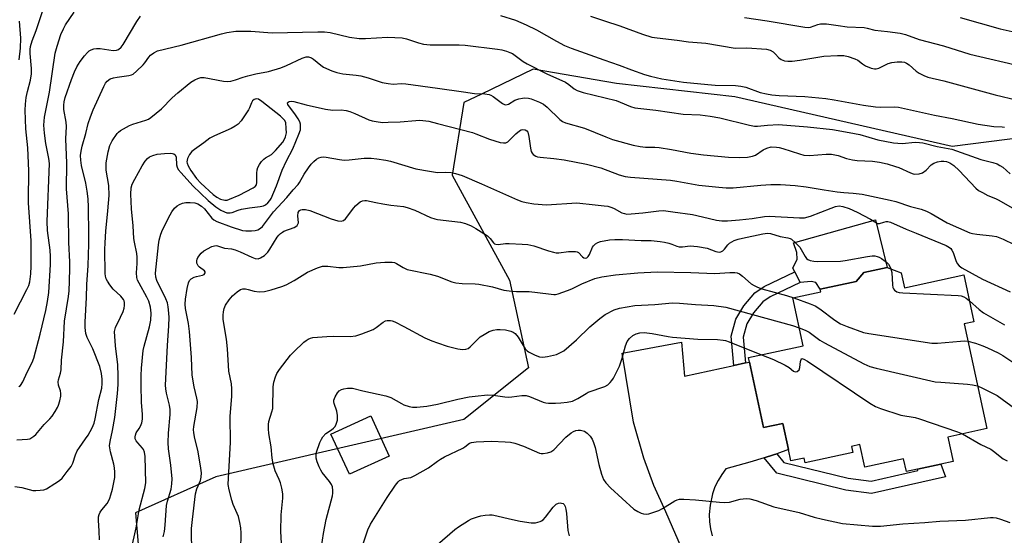
# Model space of a CAD drawing. Units: inches. Extents: x 1303766 to 1309766, y 553447 to 557448.
# Drawn here: x 1307867 to 1308181, y 554017 to 554182 of the extents above; entities that cross this region are included whole.
import ezdxf

# ---------------------------------------------------------------- set-up
doc = ezdxf.new("R2010")
doc.units = ezdxf.units.IN
doc.header["$MEASUREMENT"] = 0
for name, color, linetype in [('BLDG-Footprint', 5, 'Continuous'), ('CULTRL-Pad', 6, 'Continuous'), ('NTRL-Trees', 3, 'Continuous'), ('TRANS-Driveway', 251, 'Continuous'), ('TRANS-Non Street Sidewalk', 7, 'Continuous'), ('Undefined', 1, 'Continuous')]:
    doc.layers.add(name, color=color, linetype=linetype)

msp = doc.modelspace()

# ---------------------------------------------------------------- linework, layer by layer
at = {"layer": 'BLDG-Footprint'}
for points, elevation in [([(1308147.87, 554100.85), (1308148.91, 554096.08), (1308167.83, 554100.19), (1308171.08, 554085.26), (1308167.93, 554084.58), (1308175.19, 554051.16), (1308162.79, 554048.47), (1308164.47, 554040.73), (1308160.59, 554039.88), (1308153.14, 554038.27), (1308149.54, 554037.49), (1308148.65, 554041.59), (1308136.27, 554038.9), (1308134.71, 554046.09), (1308132.01, 554045.5), (1308132.44, 554043.55), (1308117.24, 554040.25), (1308116.91, 554041.78), (1308112.69, 554040.86), (1308111.91, 554044.49), (1308110.1, 554052.82), (1308104.01, 554051.5), (1308099.47, 554072.38), (1308099.16, 554073.82), (1308116.62, 554077.61), (1308113.31, 554092.83), (1308122.27, 554094.77), (1308122.08, 554095.64), (1308133.58, 554098.13), (1308135.98, 554100.98), (1308143.43, 554102.59)], 440.43), ([(1307984.54, 554042.44), (1307971.85, 554036.6), (1307965.95, 554049.41), (1307978.64, 554055.25)], 443.29)]:
    msp.add_lwpolyline(points, close=True, dxfattribs=dict(at, elevation=elevation))
at = {"layer": 'CULTRL-Pad'}
msp.add_lwpolyline([(1308133.58, 554098.13), (1308122.08, 554095.64), (1308120.65, 554097.74), (1308119.15, 554098.1), (1308115.68, 554097.78), (1308113.91, 554101.15), (1308113.28, 554102.36), (1308114.75, 554105.19), (1308114.64, 554107.34), (1308113.57, 554110.43), (1308139.69, 554117.73), (1308143.43, 554102.59), (1308135.98, 554100.98)], close=True, dxfattribs=at)
at = {"layer": 'NTRL-Trees'}
msp.add_lwpolyline([(1308236.03, 554150.29), (1308164.19, 554141.16), (1308094.79, 554156.99), (1308057.04, 554161.25), (1308030.5, 554165.77), (1308013.96, 554157.85), (1308008.34, 554155.16), (1308004.69, 554132.03), (1308022.95, 554098.54), (1308029.04, 554070.54), (1308008.34, 554054.1), (1307929.19, 554035.83), (1307903.62, 554024.27), (1307909.5, 553955.61)], dxfattribs=at)
at = {"layer": 'TRANS-Driveway'}
msp.add_lwpolyline([(1308085.98, 553994.36), (1308072.79, 554024.68), (1308068.98, 554033.07), (1308065.77, 554041.7), (1308062.5, 554053.2), (1308058.83, 554075.28), (1308077.79, 554078.72), (1308078.78, 554067.94), (1308094.48, 554071.31), (1308098.23, 554072.11), (1308099.47, 554072.38), (1308104.01, 554051.5), (1308110.1, 554052.82), (1308111.91, 554044.49), (1308108.2, 554043.17), (1308107.11, 554042.8), (1308104.21, 554041.87), (1308099.59, 554040.43), (1308091.97, 554038.37), (1308090.63, 554036.55), (1308089.46, 554034.6), (1308088.49, 554032.56), (1308087.72, 554030.43), (1308086.92, 554026.74), (1308086.68, 554023.74), (1308086.77, 554021.48), (1308087.07, 554019.23), (1308087.6, 554017.03)], dxfattribs=at)
at = {"layer": 'TRANS-Non Street Sidewalk'}
for points in [[(1308098.23, 554072.11), (1308094.48, 554071.31), (1308093.65, 554080.66), (1308095.13, 554086.07), (1308097.65, 554090.29), (1308101.17, 554094.43), (1308104.17, 554096.51), (1308113.91, 554101.15), (1308115.68, 554097.78), (1308106.08, 554093.2), (1308103.75, 554091.59), (1308100.75, 554088.07), (1308098.67, 554084.56), (1308097.5, 554080.31)], [(1308104.21, 554041.87), (1308107.11, 554042.8), (1308108.2, 554043.17), (1308110.43, 554040.42), (1308130.93, 554035.38), (1308138.28, 554034.42), (1308153.23, 554037.85), (1308153.14, 554038.27), (1308160.59, 554039.88), (1308162.03, 554035.84), (1308138.47, 554030.44), (1308130.2, 554031.51), (1308108.2, 554036.93)]]:
    msp.add_lwpolyline(points, close=True, dxfattribs=at)
at = {"layer": 'Undefined'}
for points, elevation in [([(1307864.89, 554087.65), (1307868.98, 554095.53), (1307869.55, 554096.83), (1307869.87, 554097.93), (1307870.2, 554100.58), (1307870.32, 554102.97), (1307870.29, 554111.04), (1307869.47, 554123.12), (1307869.48, 554126.22), (1307869.63, 554130.98), (1307869.61, 554133.33), (1307869.26, 554140.75), (1307868.61, 554146.71), (1307868.39, 554152.68), (1307868.49, 554154.63), (1307868.78, 554156.76), (1307869.16, 554158.62), (1307870.09, 554162.25), (1307870.4, 554164.25), (1307870.41, 554165.97), (1307870, 554170.81), (1307870.02, 554172.06), (1307870.14, 554173.02), (1307870.63, 554174.83), (1307871.93, 554178.16), (1307874.31, 554185.11)], 422), ([(1307866.41, 554064.62), (1307866.92, 554064.95), (1307867.65, 554066.06), (1307869.05, 554069.21), (1307870.62, 554072.26), (1307871.18, 554073.69), (1307873.24, 554081.26), (1307875.03, 554088.86), (1307875.54, 554091.71), (1307875.94, 554094.6), (1307876.45, 554103.46), (1307876.51, 554106.03), (1307876.37, 554108.08), (1307875.54, 554114.39), (1307875.42, 554117.22), (1307876.14, 554135.74), (1307875.99, 554137.3), (1307875.06, 554142.1), (1307874.57, 554145.33), (1307874.42, 554147.89), (1307874.63, 554150.45), (1307876.14, 554158.43), (1307878.01, 554170.92), (1307878.6, 554173.17), (1307879.83, 554176.8), (1307880.61, 554178.64), (1307881.29, 554179.97), (1307884.02, 554184.01)], 424), ([(1307865.8, 554047.58), (1307869.12, 554047.76), (1307869.9, 554047.96), (1307870.59, 554048.29), (1307871.23, 554048.73), (1307871.83, 554049.27), (1307874.45, 554052.49), (1307876.26, 554054.32), (1307876.99, 554055.17), (1307877.97, 554056.62), (1307878.71, 554057.87), (1307879.05, 554058.68), (1307879.46, 554060.08), (1307879.78, 554061.51), (1307879.84, 554062.36), (1307879.68, 554063.17), (1307879.09, 554065.07), (1307878.98, 554066.04), (1307879.09, 554066.77), (1307879.71, 554068.82), (1307879.9, 554069.87), (1307879.99, 554072.96), (1307880.63, 554078.84), (1307880.98, 554085.48), (1307882.2, 554093.33), (1307882.41, 554095.15), (1307882.61, 554098.24), (1307882.7, 554102.35), (1307882.67, 554104.38), (1307882.32, 554110.51), (1307882.19, 554119.62), (1307881.64, 554127.6), (1307881.73, 554135.84), (1307881.35, 554143.56), (1307881.59, 554147.5), (1307881.45, 554148.88), (1307880.76, 554152.91), (1307880.7, 554154.32), (1307880.84, 554155.4), (1307881.21, 554156.76), (1307883.16, 554162.48), (1307884.1, 554164.96), (1307884.92, 554166.52), (1307886, 554168.28), (1307887.36, 554170.08), (1307888.27, 554171.14), (1307888.83, 554171.62), (1307889.52, 554172), (1307890.33, 554172.26), (1307891.17, 554172.4), (1307892.35, 554172.34), (1307896.51, 554171.72), (1307897.56, 554171.81), (1307898.22, 554172.1), (1307899.01, 554172.81), (1307899.68, 554173.69), (1307904, 554181.01), (1307905.16, 554182.67)], 426), ([(1307866.53, 554168.81), (1307866.93, 554172.52), (1307867.04, 554175.65), (1307866.56, 554181.05)], 420), ([(1308097.91, 554182.3), (1308105.13, 554181.23), (1308117.12, 554179.15), (1308118.18, 554179.11), (1308118.99, 554179.21), (1308121.31, 554180.05), (1308122.1, 554180.23), (1308124.07, 554180.24), (1308127.78, 554179.67), (1308130.62, 554179.33), (1308136.03, 554179.05), (1308137.09, 554178.86), (1308139.51, 554178.19), (1308143.57, 554177.81), (1308147.6, 554177.22), (1308149.28, 554176.83), (1308153.65, 554175.29), (1308161.42, 554173.23), (1308169.75, 554170.57), (1308187.08, 554166.54)], 422), ([(1307865.14, 554032.77), (1307867.34, 554032.41), (1307870.91, 554031.49), (1307871.78, 554031.44), (1307873.24, 554031.5), (1307874.38, 554031.66), (1307875.18, 554031.95), (1307877.91, 554033.63), (1307879.35, 554034.62), (1307880.2, 554035.4), (1307881.86, 554037.46), (1307883.08, 554039.12), (1307883.59, 554040.13), (1307884.48, 554042.8), (1307885.04, 554044.09), (1307885.74, 554045.2), (1307887.7, 554047.93), (1307888.48, 554049.13), (1307889.76, 554051.41), (1307890.38, 554052.93), (1307890.73, 554054.29), (1307891.95, 554060.47), (1307892.82, 554064.11), (1307893.01, 554065.52), (1307893.01, 554066.9), (1307892.8, 554068.78), (1307892.25, 554070.93), (1307890.03, 554076.58), (1307888.15, 554080.23), (1307887.8, 554081.52), (1307887.52, 554083.42), (1307887.52, 554085.16), (1307887.98, 554092.99), (1307888.07, 554097.16), (1307888.5, 554103.19), (1307888.73, 554110), (1307888.76, 554113.1), (1307888.61, 554121.82), (1307888.47, 554124.48), (1307888.24, 554126.86), (1307887.73, 554129.41), (1307886.39, 554135.09), (1307886.15, 554136.72), (1307886.1, 554138.3), (1307886.24, 554139.59), (1307886.57, 554141.2), (1307887.75, 554145.3), (1307888.53, 554148.49), (1307889.21, 554150.63), (1307890.11, 554152.83), (1307893.5, 554160.28), (1307894.05, 554161.3), (1307894.59, 554161.98), (1307895.51, 554162.68), (1307896.58, 554163.07), (1307897.72, 554163.29), (1307901.47, 554163.77), (1307902.32, 554163.99), (1307902.83, 554164.24), (1307903.96, 554165.12), (1307906.06, 554167.16), (1307906.61, 554167.81), (1307907.85, 554169.61), (1307908.39, 554170.2), (1307909.47, 554171.01), (1307910.65, 554171.64), (1307918.19, 554173.43), (1307931.02, 554177.09), (1307932.73, 554177.43), (1307935.67, 554177.87), (1307937.14, 554177.95), (1307940.36, 554177.86), (1307947.17, 554177.41), (1307961.83, 554177.72), (1307963.87, 554177.7), (1307965.69, 554177.44), (1307971.84, 554175.96), (1307974.95, 554175.58), (1307976.96, 554175.53), (1307984.01, 554176.03), (1307988.7, 554175.75), (1307990.12, 554175.48), (1307993.88, 554174.22), (1307995.49, 554173.78), (1307997.65, 554173.52), (1308000, 554173.51)], 428), ([(1308000, 554173.51), (1308006.84, 554173.53), (1308008.78, 554173.45), (1308019.1, 554172.2), (1308020.51, 554171.94), (1308021.94, 554171.53), (1308023.07, 554171.13), (1308023.84, 554170.75), (1308027.28, 554168.23), (1308028.54, 554167.45), (1308034.89, 554164.35), (1308040.8, 554161.6), (1308041.86, 554160.92), (1308043.59, 554159.51), (1308044.54, 554158.96), (1308046.44, 554158.34), (1308056.97, 554155.76), (1308058.25, 554155.29), (1308061.58, 554153.86), (1308062.9, 554153.47), (1308069.61, 554152.74), (1308078.36, 554151.47), (1308083.81, 554151.19), (1308087, 554150.84), (1308090.02, 554150.25), (1308099.45, 554147.89), (1308101.05, 554147.58), (1308102.02, 554147.57), (1308105.21, 554147.94), (1308108.75, 554148.18), (1308117.98, 554147.45), (1308125.95, 554146.59), (1308131.33, 554145.64), (1308134.7, 554144.92), (1308140.45, 554143.29), (1308145.43, 554142.25), (1308148.21, 554142.1), (1308152.34, 554142.46), (1308153.68, 554142.45), (1308154.75, 554142.33), (1308159.37, 554141.16), (1308164.07, 554140.23), (1308173.35, 554136.94), (1308177.18, 554135.99), (1308178.46, 554135.59), (1308179.41, 554135.11), (1308180.31, 554134.52), (1308182.63, 554132.46)], 428), ([(1307892.09, 554015.7), (1307892.03, 554018.52), (1307891.77, 554021.95), (1307891.85, 554023.05), (1307892.07, 554023.8), (1307892.39, 554024.51), (1307892.88, 554025.23), (1307894.53, 554027.31), (1307894.96, 554028.03), (1307895.42, 554029.02), (1307895.79, 554030.05), (1307896.28, 554031.9), (1307896.99, 554035.58), (1307897.04, 554037.25), (1307896.95, 554038.64), (1307896.7, 554039.8), (1307895.59, 554043.8), (1307895.33, 554045.7), (1307895.49, 554047.1), (1307896.28, 554050.54), (1307896.97, 554054.74), (1307897.86, 554062.4), (1307898.08, 554065.24), (1307898.12, 554067.97), (1307897.94, 554071.54), (1307897.22, 554077.62), (1307896.9, 554082.1), (1307896.97, 554082.61), (1307897.24, 554083.39), (1307898.84, 554086.72), (1307899.63, 554088.53), (1307899.99, 554089.58), (1307900.12, 554090.38), (1307900.09, 554091.43), (1307899.96, 554091.93), (1307899.75, 554092.38), (1307898.94, 554093.4), (1307896.47, 554095.65), (1307895.41, 554097), (1307894.63, 554098.21), (1307894.27, 554098.98), (1307894.03, 554099.78), (1307893.94, 554100.64), (1307893.87, 554108.26), (1307893.91, 554110.42), (1307894.18, 554114.16), (1307894.84, 554120.6), (1307895.17, 554125.46), (1307895.08, 554128.65), (1307894.29, 554133.6), (1307894.3, 554135.89), (1307894.89, 554139.42), (1307895.41, 554141.42), (1307896.21, 554142.93), (1307897.8, 554145.32), (1307898.18, 554145.73), (1307898.87, 554146.27), (1307901.73, 554147.86), (1307902.8, 554148.29), (1307906.91, 554149.56), (1307907.71, 554149.89), (1307908.46, 554150.33), (1307911.87, 554153.14), (1307915.29, 554156.66), (1307917.1, 554158.28), (1307921.3, 554161.64), (1307922.49, 554162.37), (1307923.48, 554162.83), (1307924.47, 554163.1), (1307925.5, 554163.14), (1307931.74, 554161.94), (1307932.87, 554161.83), (1307934.03, 554161.96), (1307935.47, 554162.35), (1307938, 554163.29), (1307939.42, 554163.7), (1307942.03, 554164.33), (1307946.02, 554165.07), (1307949.94, 554166.2), (1307951.83, 554166.94), (1307956.82, 554169.34), (1307958.1, 554169.74), (1307958.78, 554169.73), (1307959.73, 554169.4), (1307960.44, 554168.93), (1307962.69, 554167.11), (1307963.64, 554166.46), (1307966.2, 554165.24), (1307967.8, 554164.68), (1307969.73, 554164.35), (1307974.06, 554163.88), (1307975.46, 554163.64), (1307977.89, 554163.04), (1307982.31, 554161.58), (1307984.22, 554161.19), (1307985.87, 554161.03), (1307988.43, 554161.17), (1307989.82, 554161.11), (1308000, 554159.68)], 430), ([(1308000, 554159.68), (1308008.24, 554158.61), (1308011.73, 554158.07), (1308015.08, 554157.92), (1308016.44, 554157.73), (1308016.95, 554157.53), (1308017.67, 554157.09), (1308020.65, 554154.85), (1308021.34, 554154.5), (1308021.8, 554154.41), (1308022.56, 554154.59), (1308024.62, 554155.93), (1308025.94, 554156.38), (1308027.05, 554156.57), (1308027.87, 554156.6), (1308028.96, 554156.5), (1308029.79, 554156.3), (1308032.55, 554155.31), (1308033.82, 554154.64), (1308034.94, 554153.68), (1308039.02, 554149.77), (1308039.85, 554149.14), (1308040.76, 554148.67), (1308046.87, 554147.01), (1308053.62, 554144.2), (1308055.76, 554143.4), (1308062.34, 554141.58), (1308064.62, 554141.08), (1308066.29, 554140.95), (1308069.26, 554140.94), (1308070.68, 554140.8), (1308074.65, 554140.21), (1308080.74, 554139.02), (1308084.85, 554138.46), (1308092.81, 554137.76), (1308096.31, 554137.61), (1308098.84, 554137.74), (1308100.47, 554138), (1308101.41, 554138.41), (1308103.83, 554140.04), (1308105.03, 554140.65), (1308106.37, 554140.98), (1308108.13, 554140.95), (1308109.01, 554140.82), (1308110.12, 554140.53), (1308115.41, 554138.75), (1308116.78, 554138.41), (1308118.66, 554138.29), (1308123.93, 554138.69), (1308125.71, 554138.69), (1308127.76, 554138.31), (1308130.44, 554137.34), (1308132.33, 554136.86), (1308133.87, 554136.7), (1308138.72, 554136.44), (1308140.92, 554136.11), (1308143.37, 554135.57), (1308146.06, 554134.8), (1308147.12, 554134.39), (1308150.85, 554132.68), (1308151.67, 554132.4), (1308152.23, 554132.31), (1308153.67, 554132.39), (1308154.73, 554132.74), (1308155.84, 554133.55), (1308157.46, 554135.31), (1308158.34, 554135.83), (1308159.47, 554136.2), (1308160.64, 554136.43), (1308161.52, 554136.47), (1308162.39, 554136.35), (1308163.44, 554135.96), (1308164.72, 554135.05), (1308166.41, 554133.43), (1308171.73, 554127.87), (1308172.6, 554127.14), (1308173.79, 554126.41), (1308175.53, 554125.5), (1308177.94, 554124.51), (1308179, 554123.99), (1308187.8, 554119.06)], 430), ([(1307902.27, 554012.41), (1307903.79, 554019.51), (1307904.74, 554025.32), (1307906.62, 554032.11), (1307906.93, 554033.89), (1307906.67, 554042.28), (1307906.49, 554043.69), (1307906.19, 554044.48), (1307905.89, 554044.94), (1307904.35, 554046.63), (1307903.85, 554047.27), (1307903.56, 554047.92), (1307903.5, 554048.59), (1307903.58, 554049.08), (1307903.85, 554049.79), (1307904.77, 554051.17), (1307905.18, 554051.93), (1307905.59, 554053.05), (1307905.84, 554054.2), (1307905.84, 554055.66), (1307905.54, 554059.61), (1307905.42, 554064.95), (1307905.39, 554068.14), (1307905.48, 554070.41), (1307906.09, 554076.03), (1307906.42, 554077.46), (1307908.13, 554083.59), (1307908.47, 554085.77), (1307908.61, 554087.99), (1307908.35, 554089.92), (1307907.89, 554091.81), (1307907.25, 554093.13), (1307904.74, 554097.52), (1307904.29, 554098.55), (1307904.07, 554099.34), (1307903.95, 554100.87), (1307904.18, 554103.86), (1307904.14, 554105.87), (1307904.01, 554107.01), (1307903.25, 554110.65), (1307903.09, 554111.76), (1307902.92, 554115.83), (1307902.29, 554121.3), (1307902.14, 554125.97), (1307902.24, 554128), (1307902.57, 554129.15), (1307903.35, 554130.68), (1307905.76, 554134.94), (1307906.73, 554136.4), (1307907.45, 554137.29), (1307908.13, 554137.79), (1307909.17, 554138.27), (1307910.55, 554138.66), (1307912.84, 554138.92), (1307914.88, 554139), (1307915.41, 554138.94), (1307915.87, 554138.77), (1307916.22, 554138.44), (1307916.54, 554137.73), (1307916.74, 554135.32), (1307916.94, 554134.54), (1307917.27, 554133.83), (1307918.14, 554132.7), (1307921.95, 554128.58), (1307926.81, 554123.91), (1307929.28, 554121.93), (1307930.82, 554120.88), (1307931.99, 554120.25), (1307932.73, 554120.01), (1307933.77, 554119.96), (1307934.45, 554120.12), (1307936.35, 554120.85), (1307937.44, 554121.15), (1307940, 554121.56), (1307943.37, 554121.95), (1307944.44, 554122.21), (1307945.1, 554122.55), (1307945.88, 554123.18), (1307946.51, 554123.9), (1307946.9, 554124.56), (1307948.62, 554128.62), (1307950.4, 554133.57), (1307951.78, 554136.51), (1307953.86, 554140.34), (1307955.77, 554145.05), (1307956.21, 554146.46), (1307956.28, 554147.78), (1307956.21, 554148.3), (1307956, 554148.97), (1307955.48, 554149.95), (1307954.67, 554151.19), (1307952.26, 554154.5), (1307952.12, 554155.02), (1307952.28, 554155.28), (1307952.59, 554155.47), (1307953.25, 554155.59), (1307954.08, 554155.49), (1307958.08, 554154.38), (1307964.26, 554153), (1307966.53, 554152.76), (1307969.27, 554152.78), (1307970.86, 554152.63), (1307971.97, 554152.3), (1307973.62, 554151.65), (1307978.03, 554149.65), (1307979.12, 554149.35), (1307981.07, 554148.99), (1307982.48, 554148.83), (1307984.25, 554148.84), (1307988.02, 554149.03), (1307993.02, 554149.45), (1307994.31, 554149.49), (1307997.2, 554149.18), (1308000, 554148.42)], 432), ([(1308000, 554148.42), (1308011.12, 554145.55), (1308012.18, 554145.19), (1308016.51, 554143.44), (1308019.97, 554142.45), (1308021.06, 554142.25), (1308021.76, 554142.3), (1308022.4, 554142.61), (1308024.96, 554145.22), (1308026.12, 554146.15), (1308026.63, 554146.41), (1308027.16, 554146.56), (1308027.94, 554146.49), (1308028.49, 554146.11), (1308028.74, 554145.73), (1308028.91, 554145.28), (1308029.11, 554144.27), (1308029.6, 554140.65), (1308029.88, 554139.51), (1308030.13, 554139.03), (1308030.46, 554138.62), (1308031.3, 554138.01), (1308031.83, 554137.83), (1308032.68, 554137.68), (1308037.09, 554137.29), (1308040.35, 554136.85), (1308047.45, 554135.53), (1308052.04, 554134.3), (1308057.92, 554132.05), (1308059.79, 554131.54), (1308061.49, 554131.35), (1308074.31, 554130.39), (1308076.27, 554130.12), (1308083.32, 554128.83), (1308089.74, 554128.14), (1308092.02, 554127.96), (1308094.27, 554127.97), (1308103.13, 554128.8), (1308106.28, 554128.99), (1308109.35, 554128.98), (1308114.07, 554128.69), (1308117.59, 554128.25), (1308123.27, 554127.26), (1308127.46, 554126.69), (1308129.64, 554126.45), (1308132.58, 554126.28), (1308135.4, 554125.94), (1308144.35, 554124.06), (1308146.23, 554123.55), (1308150.91, 554122.04), (1308154.26, 554121.12), (1308155.94, 554120.54), (1308157.47, 554119.81), (1308162.57, 554116.84), (1308169.81, 554113.61), (1308170.63, 554113.38), (1308172.06, 554113.13), (1308176.89, 554112.61), (1308178.28, 554112.38), (1308180.44, 554111.55), (1308183.97, 554109.86)], 432), ([(1307912.45, 554016.65), (1307912.83, 554018.32), (1307913.09, 554020.35), (1307913.53, 554026.69), (1307913.82, 554028.06), (1307914.98, 554031.92), (1307915.19, 554033.55), (1307915.27, 554035.21), (1307914.9, 554039.54), (1307914.19, 554044.73), (1307914.02, 554046.79), (1307914.1, 554049.69), (1307914.63, 554055.63), (1307914.62, 554057.32), (1307914.44, 554058.68), (1307913.51, 554062.48), (1307913.27, 554063.91), (1307913.17, 554065.07), (1307913.8, 554077.69), (1307914.25, 554083.93), (1307914.34, 554086.59), (1307914.28, 554088.02), (1307914.06, 554090), (1307913.77, 554091.29), (1307913.24, 554092.58), (1307910.43, 554098.36), (1307910.1, 554099.44), (1307909.99, 554100.76), (1307910.93, 554109.78), (1307911.19, 554111.27), (1307911.73, 554113.17), (1307912.22, 554114.51), (1307914.63, 554119.31), (1307915.23, 554120.34), (1307916.1, 554121.43), (1307916.91, 554122.18), (1307917.61, 554122.6), (1307918.62, 554123.04), (1307919.69, 554123.3), (1307921.1, 554123.32), (1307922.51, 554123.19), (1307923.54, 554122.85), (1307924.63, 554122.14), (1307925.59, 554121.21), (1307927.97, 554118.29), (1307928.59, 554117.78), (1307929.58, 554117.26), (1307934.17, 554115.52), (1307937.7, 554114.39), (1307938.85, 554114.24), (1307940.62, 554114.21), (1307941.74, 554114.3), (1307942.68, 554114.54), (1307943.54, 554115.04), (1307944.13, 554115.62), (1307947.65, 554120.31), (1307951.89, 554124.83), (1307953.9, 554127.26), (1307955.55, 554128.99), (1307955.98, 554129.63), (1307957.46, 554132.35), (1307958.77, 554134.34), (1307959.67, 554135.52), (1307960.5, 554136.34), (1307961.4, 554137.07), (1307962.13, 554137.52), (1307962.86, 554137.76), (1307963.65, 554137.81), (1307964.47, 554137.73), (1307968.73, 554136.95), (1307970.17, 554136.81), (1307971.81, 554136.86), (1307976.54, 554137.39), (1307978.83, 554137.4), (1307980.57, 554137.25), (1307983.52, 554136.78), (1307984.96, 554136.47), (1307993.07, 554134.05), (1307997.46, 554133.22), (1308000, 554132.87)], 434), ([(1308000, 554132.87), (1308002.59, 554132.93), (1308004.29, 554132.83), (1308005.66, 554132.54), (1308007.82, 554131.89), (1308014.04, 554129.27), (1308025.48, 554124.15), (1308026.86, 554123.62), (1308028.24, 554123.24), (1308030.74, 554122.9), (1308034.77, 554122.58), (1308044.39, 554123.18), (1308050.26, 554122.51), (1308053.14, 554122.26), (1308054.26, 554122.09), (1308055.56, 554121.7), (1308056.28, 554121.39), (1308058.81, 554120.01), (1308059.59, 554119.75), (1308060.41, 554119.6), (1308061.77, 554119.62), (1308065.52, 554119.97), (1308070.6, 554120.66), (1308072.11, 554120.67), (1308075, 554120.34), (1308081.29, 554119.4), (1308084.48, 554118.74), (1308088.95, 554117.66), (1308090.69, 554117.47), (1308092.46, 554117.48), (1308096.29, 554117.74), (1308100.35, 554118.21), (1308104.31, 554118.78), (1308105.73, 554118.9), (1308115.45, 554118.37), (1308117.09, 554118.41), (1308118.93, 554118.88), (1308125.56, 554121.51), (1308126.91, 554121.98), (1308128.12, 554122.17), (1308129.32, 554122.03), (1308131.3, 554121.36), (1308133.81, 554120.2), (1308138.09, 554117.98), (1308140.36, 554116.6), (1308140.92, 554116.56), (1308142.36, 554117.03), (1308143.13, 554117.19), (1308143.64, 554117.21), (1308144.44, 554117.04), (1308149.53, 554114.79), (1308152.7, 554113.53), (1308162.21, 554109.53), (1308163.31, 554108.9), (1308163.68, 554108.6), (1308164.1, 554108.1), (1308164.5, 554107.32), (1308165.33, 554104.78), (1308165.79, 554103.79), (1308166.4, 554103.04), (1308167.23, 554102.46), (1308173.85, 554098.88), (1308182.67, 554094.82)], 434), ([(1307921.58, 554012.59), (1307921.44, 554017.88), (1307921.49, 554019.33), (1307921.76, 554022.15), (1307922.79, 554030.42), (1307923.19, 554032), (1307924.38, 554034.61), (1307924.58, 554035.69), (1307924.63, 554037.09), (1307924.47, 554038.55), (1307923.59, 554043.76), (1307922.42, 554048.51), (1307922.18, 554049.89), (1307922.15, 554050.75), (1307922.24, 554051.9), (1307923.3, 554057.91), (1307923.35, 554059.77), (1307923.2, 554060.84), (1307922.34, 554064.48), (1307921.7, 554068.21), (1307921.45, 554073.9), (1307920.84, 554082.16), (1307920.48, 554084.68), (1307919.61, 554089.51), (1307919.47, 554090.89), (1307919.59, 554092.43), (1307920.14, 554095.88), (1307920.54, 554097.61), (1307920.89, 554098.37), (1307921.42, 554098.89), (1307922.31, 554099.42), (1307923.06, 554099.68), (1307925.04, 554100.09), (1307925.5, 554100.35), (1307925.83, 554100.8), (1307925.85, 554101.18), (1307925.67, 554101.51), (1307924.04, 554102.66), (1307923.64, 554103.05), (1307923.35, 554103.49), (1307923.2, 554103.95), (1307923.18, 554104.69), (1307923.28, 554105.19), (1307923.5, 554105.69), (1307924.53, 554107.08), (1307925.42, 554107.82), (1307928, 554109.2), (1307928.78, 554109.49), (1307929.3, 554109.56), (1307929.78, 554109.48), (1307932.05, 554108.68), (1307934.22, 554108.5), (1307935.36, 554108.2), (1307936.99, 554107.55), (1307940.71, 554105.82), (1307941.78, 554105.43), (1307942.79, 554105.35), (1307943.54, 554105.6), (1307944.74, 554106.4), (1307945.79, 554107.42), (1307946.47, 554108.39), (1307948.82, 554112.18), (1307949.33, 554112.89), (1307949.86, 554113.44), (1307950.47, 554113.86), (1307950.97, 554114.1), (1307954.25, 554115.32), (1307954.75, 554115.6), (1307955.15, 554115.93), (1307955.45, 554116.34), (1307955.6, 554116.81), (1307955.43, 554119.07), (1307955.54, 554120.12), (1307955.91, 554120.67), (1307956.31, 554120.91), (1307956.78, 554121.04), (1307957.87, 554120.99), (1307959.27, 554120.67), (1307966.01, 554118.05), (1307968.17, 554117.44), (1307969.23, 554117.34), (1307970, 554117.58), (1307970.61, 554118.09), (1307973.25, 554121.54), (1307973.83, 554122.19), (1307974.67, 554122.95), (1307975.34, 554123.45), (1307976.06, 554123.8), (1307976.83, 554123.95), (1307977.36, 554123.94), (1307980.29, 554123.23), (1307982.53, 554122.81), (1307985.07, 554122.41), (1307989.13, 554121.95), (1307990.26, 554121.72), (1307992.71, 554120.85), (1307997.76, 554118.49), (1307999.07, 554118.05), (1308000, 554117.85)], 436), ([(1308000, 554117.85), (1308004.54, 554117.37), (1308007.28, 554116.97), (1308008.85, 554116.55), (1308010.7, 554115.85), (1308012.23, 554115.03), (1308015.92, 554112.6), (1308016.78, 554111.84), (1308017.86, 554110.41), (1308018.19, 554110.14), (1308018.56, 554109.98), (1308019.32, 554109.92), (1308021.64, 554110.18), (1308022.83, 554110.22), (1308027.01, 554110.02), (1308028.77, 554109.86), (1308030.67, 554109.46), (1308035.32, 554107.87), (1308037.01, 554107.39), (1308037.85, 554107.23), (1308038.69, 554107.23), (1308041.77, 554107.66), (1308043.97, 554107.67), (1308044.48, 554107.56), (1308044.93, 554107.33), (1308046.27, 554105.97), (1308046.68, 554105.68), (1308047.06, 554105.57), (1308047.56, 554105.66), (1308048.03, 554106.07), (1308048.42, 554106.7), (1308049.44, 554109.05), (1308049.77, 554109.49), (1308050.42, 554110.06), (1308051.16, 554110.51), (1308051.97, 554110.81), (1308054.84, 554111.35), (1308056.52, 554111.49), (1308058.96, 554111.51), (1308064.96, 554111.18), (1308068.16, 554111.11), (1308070.98, 554110.87), (1308072.37, 554110.67), (1308073.71, 554110.35), (1308074.75, 554110.02), (1308076.31, 554109.38), (1308077.1, 554109.16), (1308078.07, 554109.14), (1308080.62, 554109.43), (1308082.91, 554109.21), (1308086.03, 554108.69), (1308088.76, 554107.64), (1308089.83, 554107.49), (1308090.32, 554107.57), (1308090.99, 554107.9), (1308091.52, 554108.39), (1308092.55, 554109.73), (1308093.12, 554110.34), (1308093.82, 554110.77), (1308094.59, 554111.11), (1308095.92, 554111.58), (1308097.26, 554111.95), (1308103.8, 554113.31), (1308105.26, 554113.48), (1308106.25, 554113.34), (1308109.28, 554112.46), (1308111.74, 554112.04), (1308112.48, 554111.8), (1308112.95, 554111.55), (1308114.22, 554110.46), (1308115.56, 554108.99), (1308116.03, 554108.29), (1308117.23, 554106.06), (1308117.71, 554105.42), (1308118.11, 554105.1), (1308118.87, 554104.8), (1308119.98, 554104.55), (1308121.15, 554104.44), (1308128.57, 554104.57), (1308130.01, 554104.76), (1308137.16, 554106.04), (1308138.59, 554106.23), (1308139.44, 554106.24), (1308140.19, 554106.1), (1308140.91, 554105.84), (1308141.65, 554105.43), (1308142.83, 554104.62), (1308143.47, 554104.07), (1308143.84, 554103.63), (1308144.3, 554102.88), (1308144.63, 554102.12)], 436), ([(1307937.18, 554012.55), (1307937.32, 554017.86), (1307937.22, 554019.54), (1307936.93, 554021.22), (1307936.43, 554023.16), (1307934.8, 554027.01), (1307934.33, 554028.38), (1307933.5, 554031.7), (1307933.23, 554033.37), (1307933.56, 554041.08), (1307933.97, 554046.79), (1307933.85, 554055.09), (1307934.3, 554061.47), (1307934.36, 554063.83), (1307934.2, 554065.48), (1307933.4, 554069.5), (1307932.92, 554076.63), (1307932.63, 554079.72), (1307931.62, 554085.99), (1307931.56, 554087.36), (1307931.65, 554088.45), (1307931.93, 554089.51), (1307932.36, 554090.53), (1307933.46, 554092.21), (1307934.53, 554093.56), (1307936, 554094.82), (1307937.16, 554095.52), (1307937.88, 554095.72), (1307938.66, 554095.74), (1307939.51, 554095.56), (1307941.51, 554094.95), (1307943.11, 554094.79), (1307944.74, 554094.91), (1307946.94, 554095.4), (1307950.28, 554096.45), (1307951.63, 554096.98), (1307954.19, 554098.4), (1307958.49, 554101.06), (1307961.66, 554102.45), (1307963.29, 554102.96), (1307964.99, 554103), (1307968.46, 554102.57), (1307969.91, 554102.54), (1307975.43, 554103.1), (1307980.39, 554104.02), (1307983.18, 554104.21), (1307985.45, 554104.22), (1307986.19, 554104.09), (1307986.89, 554103.82), (1307989.01, 554102.52), (1307990.31, 554101.96), (1307997.67, 554100.43), (1308000, 554099.74)], 438), ([(1308144.63, 554102.12), (1308144.9, 554100.93), (1308145.15, 554097.07), (1308145.27, 554096.22), (1308145.43, 554095.72), (1308145.71, 554095.33), (1308146.54, 554094.82), (1308147.28, 554094.58), (1308148.46, 554094.43), (1308166.09, 554093.67), (1308167.06, 554093.47), (1308167.85, 554093.15), (1308168.59, 554092.73), (1308169.64, 554091.9)], 436), ([(1308000, 554099.74), (1308004.5, 554098), (1308005.85, 554097.63), (1308007.87, 554097.45), (1308011.99, 554097.34), (1308013.17, 554097.25), (1308017.46, 554096.35), (1308021.11, 554095.37), (1308023.71, 554094.96), (1308025.16, 554094.88), (1308029.22, 554094.87), (1308035.33, 554094.1), (1308037.03, 554093.96), (1308037.58, 554093.98), (1308038.43, 554094.15), (1308041.47, 554095.19), (1308042.78, 554095.76), (1308046.03, 554097.39), (1308050.13, 554099.02), (1308052.41, 554099.59), (1308056.73, 554100.24), (1308063.87, 554100.82), (1308069.99, 554101.12), (1308080.81, 554100.97), (1308088.47, 554100.67), (1308093.19, 554100.93), (1308094.83, 554100.93), (1308095.61, 554100.83), (1308096.36, 554100.5), (1308097.28, 554099.79), (1308099.98, 554097.36), (1308100.99, 554096.76), (1308102.06, 554096.26), (1308103.44, 554095.79), (1308111.33, 554093.62), (1308113.59, 554092.89)], 438), ([(1308113.59, 554092.89), (1308118.85, 554091), (1308120.47, 554090.32), (1308121.9, 554089.36), (1308126.73, 554085.73), (1308128.55, 554084.58), (1308130.68, 554083.7), (1308135.85, 554081.86), (1308137.61, 554081.52), (1308157.68, 554078.45), (1308159.45, 554078.44), (1308166.77, 554079.11), (1308168.2, 554079.14), (1308169.13, 554079.05)], 438), ([(1308000, 554078.48), (1308003.03, 554077.51), (1308006.49, 554076.66), (1308007.93, 554076.41), (1308009, 554076.49), (1308009.72, 554076.75), (1308010.37, 554077.22), (1308012.72, 554079.63), (1308013.62, 554080.41), (1308014.86, 554081.23), (1308016.41, 554082.1), (1308017.7, 554082.59), (1308018.85, 554082.79), (1308019.99, 554082.8), (1308021.68, 554082.63), (1308023.33, 554082.28), (1308024.1, 554081.93), (1308024.79, 554081.46), (1308025.69, 554080.34), (1308027.97, 554076.63), (1308028.52, 554076), (1308028.97, 554075.66), (1308031.08, 554074.58), (1308032.46, 554074.09), (1308033.6, 554073.98), (1308035.06, 554074.15), (1308037.96, 554074.84), (1308039.25, 554075.4), (1308040.22, 554075.99), (1308044.26, 554079.47), (1308048.61, 554083.64), (1308051.8, 554086.29), (1308053.46, 554087.52), (1308056.35, 554089.05), (1308058.04, 554089.57), (1308062.95, 554090.45), (1308069.27, 554090.78), (1308074.93, 554091.25), (1308077.21, 554091.22), (1308082.23, 554090.75), (1308088.17, 554090.42), (1308091.96, 554089.93), (1308113.23, 554084.07), (1308115.38, 554083.33)], 440), ([(1308169.64, 554091.9), (1308172.77, 554089.18), (1308174.15, 554088.14), (1308177.86, 554085.92), (1308180.84, 554084.31)], 436), ([(1307950.58, 554007.15), (1307950.02, 554018.34), (1307950.1, 554023.69), (1307950.62, 554028.97), (1307950.63, 554030.43), (1307950.33, 554032.17), (1307949.91, 554033.88), (1307949.5, 554034.94), (1307948.21, 554037.74), (1307947.58, 554039.98), (1307947.25, 554041.71), (1307946.91, 554045.37), (1307946.17, 554049.58), (1307946.04, 554051.06), (1307946.07, 554052.54), (1307946.19, 554053.42), (1307947.16, 554056.5), (1307947.41, 554057.61), (1307947.52, 554064.52), (1307947.79, 554065.98), (1307948.3, 554067.7), (1307948.73, 554068.72), (1307949.54, 554070.06), (1307953.07, 554074.59), (1307954.1, 554075.66), (1307957.35, 554078.72), (1307958.03, 554079.3), (1307958.73, 554079.74), (1307959.42, 554080.03), (1307960.17, 554080.2), (1307964.7, 554080.55), (1307966.73, 554080.62), (1307972.11, 554080.59), (1307973.88, 554080.8), (1307975.85, 554081.42), (1307979.44, 554082.79), (1307980.41, 554083.37), (1307982.64, 554085.1), (1307983.38, 554085.51), (1307983.9, 554085.67), (1307985, 554085.68), (1307985.54, 554085.55), (1307986.35, 554085.24), (1307989.23, 554083.78), (1307995.91, 554080.16), (1307998.12, 554079.19), (1308000, 554078.48)], 440), ([(1308115.38, 554083.33), (1308117.29, 554082.54), (1308118.57, 554081.89), (1308121.98, 554079.39), (1308123.4, 554078.52), (1308135.98, 554071.87), (1308137.87, 554071.02), (1308139.88, 554070.49), (1308158.77, 554066.14), (1308160.52, 554065.95), (1308169.01, 554065.39), (1308170.67, 554065.14), (1308172.23, 554064.78)], 440), ([(1308000, 554059.01), (1308006.46, 554060.56), (1308010.04, 554061.29), (1308011.97, 554061.56), (1308015.87, 554061.9), (1308017.71, 554061.82), (1308021.41, 554061.3), (1308022.54, 554061.22), (1308023.69, 554061.31), (1308026.87, 554061.75), (1308028.26, 554061.71), (1308029.36, 554061.43), (1308033.7, 554059.6), (1308034.53, 554059.39), (1308035.36, 554059.3), (1308037.6, 554059.24), (1308039.3, 554059.35), (1308041.3, 554059.6), (1308043.03, 554059.98), (1308044.73, 554060.78), (1308047.36, 554062.41), (1308048.06, 554062.76), (1308053.37, 554064.6), (1308054.29, 554065.18), (1308055.09, 554065.89), (1308055.62, 554066.49), (1308056.09, 554067.22), (1308058.01, 554071.11), (1308058.89, 554073.66), (1308059.91, 554077.59), (1308060.51, 554078.92), (1308061.2, 554079.88), (1308062.32, 554080.83), (1308063.31, 554081.38), (1308064.56, 554081.72), (1308065.92, 554081.77), (1308068.42, 554081.55), (1308073.54, 554080.57), (1308074.97, 554080.37), (1308083.06, 554079.69), (1308089.3, 554079.56), (1308091.06, 554079.42), (1308091.89, 554079.23), (1308093.02, 554078.85), (1308103.3, 554074.72)], 442), ([(1308103.3, 554074.72), (1308107.14, 554073.16), (1308110.89, 554071.44), (1308112.16, 554070.7), (1308113.53, 554069.5), (1308114.09, 554069.26), (1308114.75, 554069.4), (1308115.29, 554069.88), (1308115.55, 554070.61), (1308115.77, 554072.6), (1308115.94, 554073.22), (1308116.24, 554073.49), (1308116.81, 554073.37), (1308118.02, 554072.65), (1308137.88, 554059.34), (1308139.66, 554058.26), (1308141.3, 554057.62), (1308147.79, 554055.47), (1308152.31, 554054.68), (1308153.73, 554054.32), (1308165.88, 554050.17), (1308167.46, 554049.48)], 442), ([(1308172.23, 554064.78), (1308173.88, 554064.09), (1308178.51, 554061.73), (1308184.44, 554057.37)], 440), ([(1307962.63, 554011.33), (1307963.54, 554017.69), (1307964.44, 554022.24), (1307966.41, 554029.71), (1307966.55, 554030.59), (1307966.59, 554031.47), (1307966.47, 554032.62), (1307966.15, 554033.39), (1307965.48, 554034.32), (1307963.19, 554037.17), (1307962.75, 554037.88), (1307962.25, 554038.95), (1307961.62, 554040.61), (1307961.3, 554041.74), (1307961.26, 554042.83), (1307961.4, 554043.68), (1307962.47, 554046.74), (1307962.95, 554047.81), (1307963.41, 554048.54), (1307964.36, 554049.6), (1307966.14, 554050.75), (1307966.82, 554051.28), (1307967.32, 554051.9), (1307967.67, 554052.62), (1307968.04, 554053.9), (1307968.04, 554055.31), (1307967.81, 554056.73), (1307966.97, 554059.21), (1307966.88, 554059.75), (1307966.91, 554060.29), (1307967.33, 554061.35), (1307968.09, 554062.61), (1307968.64, 554063.26), (1307969.32, 554063.66), (1307970.1, 554063.88), (1307971.21, 554064.05), (1307972.04, 554064.11), (1307972.87, 554064.07), (1307976.18, 554063.19), (1307983.44, 554061.61), (1307985.11, 554061.05), (1307988.44, 554059.15), (1307989.23, 554058.78), (1307990.87, 554058.25), (1307991.99, 554058), (1307993.39, 554057.97), (1307996.51, 554058.31), (1308000, 554059.01)], 442), ([(1308000, 554040.81), (1308000.9, 554041.42), (1308002.22, 554042.13), (1308008.01, 554044.9), (1308008.72, 554045.35), (1308010.12, 554046.51), (1308010.85, 554046.78), (1308012.26, 554046.96), (1308017.19, 554047.2), (1308021.57, 554047.01), (1308023.3, 554046.86), (1308024.67, 554046.53), (1308027.35, 554045.6), (1308032.52, 554043.38), (1308033.08, 554043.26), (1308033.64, 554043.24), (1308035.05, 554043.44), (1308036.13, 554043.77), (1308037.07, 554044.4), (1308040.89, 554048.42), (1308042.6, 554049.82), (1308043.3, 554050.26), (1308044.04, 554050.57), (1308044.8, 554050.71), (1308045.57, 554050.71), (1308046.81, 554050.32), (1308047.73, 554049.76), (1308048.71, 554048.74), (1308049.32, 554047.79), (1308049.73, 554046.76), (1308050.21, 554045.15), (1308051.43, 554039.74), (1308052.33, 554036.63), (1308052.95, 554035), (1308053.69, 554033.84), (1308055.17, 554032.33), (1308062.63, 554025.5), (1308063.82, 554024.71), (1308064.9, 554024.25), (1308065.73, 554023.99), (1308066.56, 554023.91), (1308067.41, 554024.05), (1308070.52, 554025.02), (1308071.79, 554025.7), (1308075.71, 554028.16), (1308076.46, 554028.48), (1308077.19, 554028.65), (1308078.59, 554028.67), (1308082.3, 554028.43), (1308089.91, 554027.67), (1308091.37, 554027.6), (1308093.15, 554027.73), (1308096.51, 554028.64), (1308098.44, 554028.85), (1308099.59, 554028.74), (1308101.6, 554028.28), (1308107.31, 554026.26), (1308115.3, 554024.38), (1308120.15, 554022.93), (1308122.8, 554022.25), (1308129.19, 554020.97), (1308138.74, 554020.07), (1308141.34, 554020.07), (1308148.44, 554020.8), (1308155.46, 554021.23), (1308160.19, 554021.68), (1308168.4, 554022.02), (1308176.38, 554022.81), (1308177.26, 554022.84), (1308178.16, 554022.73), (1308179.56, 554022.32), (1308182.58, 554021.22)], 444), ([(1308167.46, 554049.48), (1308173.35, 554046.11), (1308176.47, 554044.64), (1308177.38, 554044.02), (1308180.47, 554041.59), (1308181.66, 554040.88)], 442), ([(1307976.36, 554014.79), (1307977.75, 554018.86), (1307978.61, 554020.71), (1307983.9, 554029.21), (1307986.54, 554033.1), (1307987.42, 554034.24), (1307987.83, 554034.61), (1307988.56, 554034.99), (1307989.37, 554035.24), (1307991.46, 554035.63), (1307992.77, 554036.19), (1307997.07, 554038.62), (1308000, 554040.81)], 444), ([(1308000, 554014.25), (1308005.53, 554019.01), (1308006.68, 554019.88), (1308009.82, 554021.89), (1308010.83, 554022.37), (1308012.67, 554023.05), (1308013.75, 554023.35), (1308015.15, 554023.58), (1308016.56, 554023.69), (1308017.43, 554023.65), (1308018.89, 554023.39), (1308022.94, 554022.37), (1308026.29, 554021.62), (1308029.81, 554021.12), (1308031.27, 554021.15), (1308032.68, 554021.51), (1308033.19, 554021.76), (1308033.62, 554022.09), (1308034.38, 554022.93), (1308036.89, 554026.11), (1308037.86, 554027.05), (1308038.56, 554027.38), (1308039.06, 554027.46), (1308039.56, 554027.43), (1308040.02, 554027.27), (1308040.36, 554027.01), (1308040.72, 554026.34), (1308040.94, 554025.54), (1308041.15, 554024.08), (1308041.59, 554018.68), (1308041.74, 554017.8), (1308041.98, 554016.94)], 446)]:
    msp.add_lwpolyline(points, dxfattribs=dict(at, elevation=elevation))
at = {"layer": 'Undefined', "elevation": 430}
msp.add_lwpolyline([(1307942.14, 554156.28), (1307941.46, 554156.13), (1307940.93, 554155.72), (1307940.58, 554155.04), (1307940.02, 554153.49), (1307939.64, 554152.78), (1307937.36, 554149.31), (1307936.41, 554148.25), (1307935.45, 554147.59), (1307934.16, 554146.88), (1307928.77, 554144.51), (1307927.37, 554143.78), (1307925.44, 554142.28), (1307922.48, 554140.22), (1307921.61, 554139.51), (1307920.88, 554138.61), (1307920.22, 554137.31), (1307920.07, 554136.76), (1307920.04, 554136.29), (1307920.12, 554135.78), (1307920.41, 554134.98), (1307921.24, 554133.45), (1307923.09, 554130.94), (1307924.5, 554129.43), (1307928.4, 554125.82), (1307929.51, 554124.96), (1307930.7, 554124.35), (1307932.09, 554124.02), (1307932.83, 554124.07), (1307933.63, 554124.29), (1307936.71, 554125.65), (1307941.19, 554127.93), (1307941.81, 554128.38), (1307942.18, 554128.92), (1307942.37, 554129.65), (1307942.37, 554132.66), (1307942.47, 554133.7), (1307942.68, 554134.45), (1307943.18, 554135.43), (1307943.81, 554136.34), (1307944.53, 554137.11), (1307945.1, 554137.52), (1307946.98, 554138.58), (1307948.27, 554139.81), (1307950.62, 554142.51), (1307951.04, 554143.23), (1307951.45, 554144.22), (1307951.76, 554145.54), (1307951.73, 554146.9), (1307951.57, 554148.74), (1307951.1, 554149.51), (1307949.87, 554150.76), (1307943.93, 554155.5), (1307942.84, 554156.17)], close=True, dxfattribs=at)
at = {"layer": 'Undefined'}
for points in [[(1308020.1, 554182.93, 426), (1308024.89, 554181.37, 426), (1308028.26, 554179.96, 426), (1308031.56, 554178.33, 426), (1308037.88, 554174.71, 426), (1308040.53, 554173.38, 426), (1308042.57, 554172.52, 426), (1308053.03, 554168.73, 426), (1308057.94, 554167.08, 426), (1308061.8, 554165.59, 426), (1308065.98, 554164.13, 426), (1308067.93, 554163.54, 426), (1308071.54, 554162.69, 426), (1308078.46, 554161.62, 426), (1308086.18, 554160.86, 426), (1308088.5, 554160.7, 426), (1308095.02, 554160.55, 426), (1308096.76, 554160.42, 426), (1308098.36, 554160.02, 426), (1308102.87, 554158.38, 426), (1308104.89, 554157.87, 426), (1308106.64, 554157.59, 426), (1308108.95, 554157.39, 426), (1308117.17, 554157.05, 426), (1308123.84, 554156.42, 426), (1308126.48, 554156, 426), (1308135.83, 554154.28, 426), (1308139.69, 554153.78, 426), (1308141.44, 554153.7, 426), (1308145.64, 554153.8, 426), (1308147.05, 554153.65, 426), (1308158.53, 554151.13, 426), (1308164.15, 554150.1, 426), (1308172.49, 554148.28, 426), (1308177.5, 554147.51, 426), (1308180.12, 554147.37, 426), (1308180.81, 554147.26, 426)], [(1308048.78, 554182.73, 424), (1308053.23, 554181.18, 424), (1308058.18, 554179.58, 424), (1308065.32, 554176.92, 424), (1308068.38, 554176.04, 424), (1308070.09, 554175.75, 424), (1308076.42, 554175.07, 424), (1308080.07, 554174.55, 424), (1308085.6, 554174.05, 424), (1308094.94, 554172.53, 424), (1308098.7, 554172.56, 424), (1308104.97, 554172.18, 424), (1308106.06, 554171.85, 424), (1308107.03, 554171.29, 424), (1308107.68, 554170.71, 424), (1308108.9, 554169.41, 424), (1308109.65, 554168.85, 424), (1308110.62, 554168.49, 424), (1308111.7, 554168.33, 424), (1308113.09, 554168.33, 424), (1308115.6, 554168.62, 424), (1308123.2, 554169.97, 424), (1308127.52, 554170.16, 424), (1308129.56, 554170.15, 424), (1308130.96, 554169.86, 424), (1308133.12, 554169.13, 424), (1308134.09, 554168.61, 424), (1308135.52, 554167.48, 424), (1308136.49, 554166.9, 424), (1308138.27, 554166.07, 424), (1308139.34, 554165.86, 424), (1308139.9, 554165.89, 424), (1308140.74, 554166.09, 424), (1308143.72, 554167.58, 424), (1308144.94, 554167.96, 424), (1308146.6, 554168.11, 424), (1308148.07, 554168.08, 424), (1308148.93, 554167.97, 424), (1308149.62, 554167.75, 424), (1308150.48, 554167.22, 424), (1308152.72, 554165.15, 424), (1308153.65, 554164.46, 424), (1308155.07, 554163.72, 424), (1308156.4, 554163.28, 424), (1308161.5, 554162.04, 424), (1308177.92, 554157.61, 424), (1308185.05, 554155.88, 424)], [(1308166.73, 554182.24, 420), (1308179.42, 554178.65, 420), (1308185.19, 554177.34, 420)], [(1308169.13, 554079.05, 438), (1308171.56, 554078.41, 438), (1308173.95, 554077.62, 438), (1308175.44, 554076.98, 438), (1308178.88, 554075.3, 438), (1308180.35, 554074.44, 438), (1308186.08, 554070.64, 438)]]:
    msp.add_polyline3d(points, dxfattribs=at)

doc.saveas('drawing.dxf')
